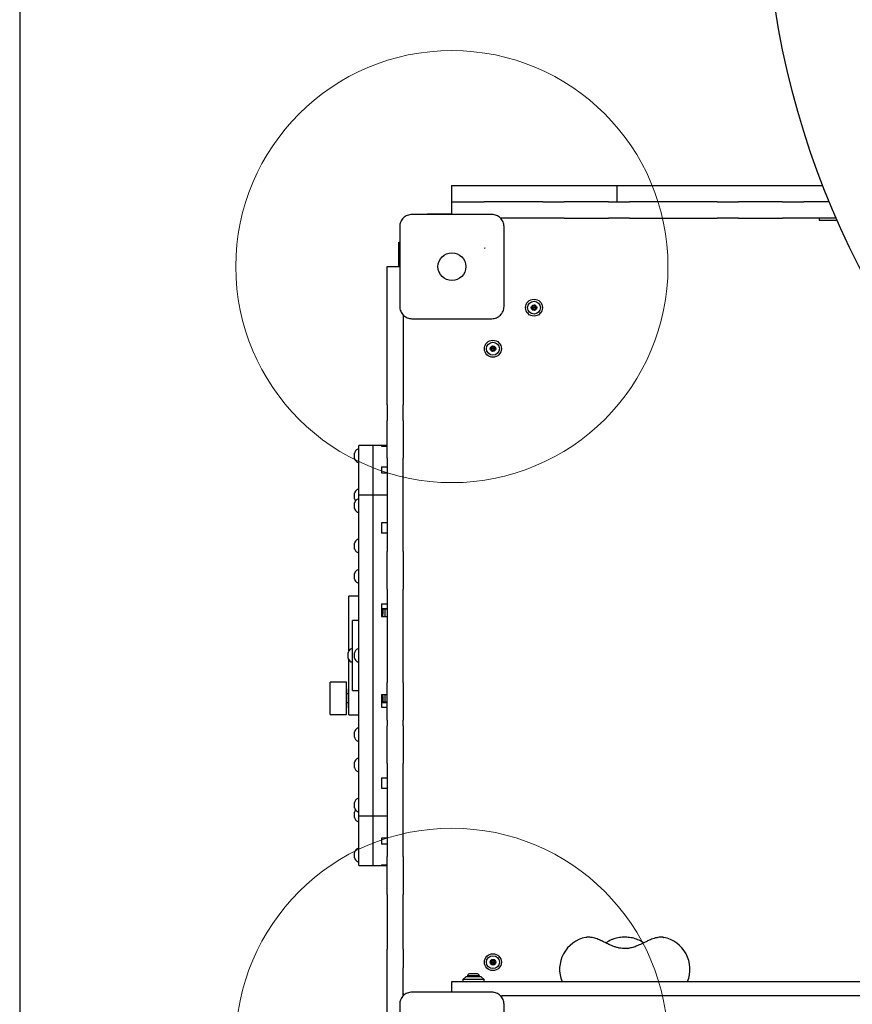
# Model space of a CAD drawing. Units: millimetres. Extents: x 17625 to 25088, y 24184 to 36144.
# Drawn here: x 19322 to 20093, y 30108 to 31020 of the extents above; entities that cross this region are included whole.
import ezdxf

# ---------------------------------------------------------------- set-up
doc = ezdxf.new("R2010")
doc.units = ezdxf.units.MM
doc.header["$LTSCALE"] = 200
doc.layers.add('OTWORY_MONTAŻOWE', color=1, linetype='Continuous')
doc.layers.add('WYLEWKI_BETONOWE', color=52, linetype='Continuous')

msp = doc.modelspace()

# ---------------------------------------------------------------- linework, layer by layer
at = {"color": 7, "linetype": 'Continuous', "lineweight": 25}
for p, q in [((19322.12, 31191.05), (19322.12, 30011.05)), ((19721.72, 30866.05), (19721.72, 30851.05)), ((19721.72, 30866.05), (19749.57, 30866.05)), ((19749.57, 30866.05), (19762.57, 30866.05)), ((19762.57, 30866.05), (19775.42, 30866.05)), ((19775.42, 30866.05), (19874.84, 30866.05)), ((19874.84, 30866.05), (19874.84, 30851.05)), ((19874.84, 30866.05), (19878.17, 30866.05)), ((19878.17, 30866.05), (20033.23, 30866.05)), ((20033.23, 30866.05), (20065.42, 30866.05)), ((19721.72, 30851.05), (19722.12, 30851.05)), ((19722.12, 30839.3), (19722.12, 30851.05)), ((19722.12, 30851.05), (19752.12, 30851.05)), ((19806.34, 30851.05), (19752.12, 30851.05)), ((19806.34, 30851.05), (19826.04, 30851.05)), ((19866.96, 30851.05), (19826.04, 30851.05)), ((19866.96, 30851.05), (19886.66, 30851.05)), ((19967.59, 30851.05), (19886.66, 30851.05)), ((19967.59, 30851.05), (19987.29, 30851.05)), ((20028.21, 30851.05), (19987.29, 30851.05)), ((20028.21, 30851.05), (20047.91, 30851.05)), ((20071.4, 30851.05), (20047.91, 30851.05)), ((19699.62, 30839.3), (19699.62, 30840.05)), ((19699.62, 30840.05), (19722.12, 30840.05)), ((19806.34, 30836.05), (19767.02, 30836.05)), ((19768.07, 30836.05), (19768.25, 30835.85)), ((19826.04, 30836.05), (19806.34, 30836.05)), ((19826.04, 30836.05), (19866.96, 30836.05)), ((19886.66, 30836.05), (19866.96, 30836.05)), ((19886.66, 30836.05), (19967.59, 30836.05)), ((19987.29, 30836.05), (19967.59, 30836.05)), ((19987.29, 30836.05), (20028.21, 30836.05)), ((20047.91, 30836.05), (20028.21, 30836.05)), ((20077.74, 30836.05), (20047.91, 30836.05)), ((20062.12, 30836.05), (20062.12, 30834.05)), ((20062.12, 30834.05), (20072.12, 30834.05)), ((20072.12, 30834.05), (20078.61, 30834.05)), ((19673.12, 30813.55), (19673.87, 30813.55)), ((19673.12, 30791.05), (19673.12, 30813.55)), ((19662.12, 30791.05), (19673.87, 30791.05)), ((19662.12, 30761.05), (19662.12, 30791.05)), ((19662.12, 30680.43), (19662.12, 30761.05)), ((19677.12, 30746.15), (19677.12, 30680.43)), ((19677.33, 30744.93), (19677.12, 30745.11)), ((19662.12, 30662.93), (19662.12, 30680.43)), ((19677.12, 30680.43), (19677.12, 30662.93)), ((19662.12, 30662.93), (19662.12, 30648.55)), ((19677.12, 30648.55), (19677.12, 30662.93)), ((19662.12, 30613.55), (19662.12, 30648.55)), ((19677.12, 30648.55), (19677.12, 30613.55)), ((19635.62, 30621.92), (19635.18, 30621.92)), ((19649.12, 30625.55), (19636.12, 30625.55)), ((19636.12, 30579.94), (19636.12, 30625.55)), ((19662.12, 30625.55), (19649.12, 30625.55)), ((19649.12, 30579.94), (19649.12, 30625.55)), ((19657.12, 30625.51), (19662.12, 30625.51)), ((19657.12, 30625.51), (19657.12, 30624.92)), ((19657.12, 30624.92), (19662.12, 30624.92)), ((19632.12, 30613.38), (19632.12, 30618.46)), ((19662.12, 30613.55), (19662.12, 30527.3)), ((19677.12, 30527.3), (19677.12, 30613.55)), ((19635.18, 30609.92), (19635.62, 30609.92)), ((19657.12, 30605.82), (19662.12, 30605.82)), ((19657.12, 30605.82), (19657.12, 30600.22)), ((19657.12, 30600.22), (19662.12, 30600.22)), ((19635.62, 30584.69), (19635.18, 30584.69)), ((19632.12, 30576.15), (19632.12, 30581.22)), ((19635.62, 30575.65), (19635.18, 30575.65)), ((19636.12, 30579.41), (19636.12, 30579.94)), ((19649.12, 30579.41), (19636.12, 30579.41)), ((19636.12, 30579.29), (19636.12, 30579.41)), ((19636.12, 30282.81), (19636.12, 30579.29)), ((19649.12, 30579.94), (19649.12, 30579.41)), ((19662.12, 30579.41), (19649.12, 30579.41)), ((19649.12, 30579.41), (19649.12, 30579.29)), ((19649.12, 30282.81), (19649.12, 30579.29)), ((19632.12, 30567.12), (19632.12, 30572.19)), ((19635.18, 30563.65), (19635.62, 30563.65)), ((19662.12, 30553.92), (19657.12, 30553.92)), ((19657.12, 30553.92), (19657.12, 30544.39)), ((19662.12, 30544.39), (19657.12, 30544.39)), ((19632.12, 30529.88), (19632.12, 30534.96)), ((19635.62, 30538.42), (19635.18, 30538.42)), ((19635.18, 30526.42), (19635.62, 30526.42)), ((19662.12, 30509.79), (19662.12, 30527.3)), ((19677.12, 30527.3), (19677.12, 30509.79)), ((19632.12, 30503.32), (19632.12, 30506.82)), ((19632.12, 30501.75), (19632.12, 30503.32)), ((19635.62, 30510.28), (19635.18, 30510.28)), ((19662.12, 30492.28), (19662.12, 30509.79)), ((19662.12, 30509.79), (19662.12, 30509.79)), ((19677.12, 30509.79), (19677.12, 30492.28)), ((19677.12, 30509.79), (19677.12, 30509.79)), ((19635.18, 30498.28), (19635.62, 30498.28)), ((19636.12, 30486.05), (19626.62, 30486.05)), ((19626.62, 30435), (19626.62, 30486.05)), ((19662.12, 30492.28), (19662.12, 30406.02)), ((19677.12, 30406.02), (19677.12, 30492.28)), ((19657.12, 30478.89), (19662.12, 30478.89)), ((19657.12, 30478.89), (19657.12, 30467.17)), ((19657.12, 30474.56), (19662.12, 30474.56)), ((19657.12, 30467.17), (19662.12, 30467.17)), ((19658.12, 30474.56), (19658.12, 30469.44)), ((19658.12, 30474.17), (19662.12, 30474.17)), ((19658.12, 30467.17), (19658.12, 30469.44)), ((19660.12, 30474.17), (19660.12, 30467.17)), ((19636.12, 30463.55), (19630.12, 30463.55)), ((19630.12, 30398.55), (19630.12, 30463.55)), ((19626.12, 30428.51), (19626.12, 30433.59)), ((19629.62, 30437.05), (19629.18, 30437.05)), ((19632.12, 30428.51), (19632.12, 30433.59)), ((19635.62, 30437.05), (19635.18, 30437.05)), ((19626.62, 30376.05), (19626.62, 30427.1)), ((19629.18, 30425.05), (19629.62, 30425.05)), ((19635.18, 30425.05), (19635.62, 30425.05)), ((19624.62, 30406.37), (19609.62, 30406.37)), ((19609.62, 30399.05), (19609.62, 30406.37)), ((19624.62, 30399.05), (19624.62, 30406.37)), ((19662.12, 30371.02), (19662.12, 30406.02)), ((19677.12, 30406.02), (19677.12, 30371.02)), ((19609.62, 30376.37), (19609.62, 30399.05)), ((19624.62, 30376.37), (19624.62, 30399.05)), ((19626.12, 30395.37), (19624.62, 30395.37)), ((19626.62, 30400.27), (19626.12, 30400.27)), ((19626.12, 30400.27), (19626.12, 30382.47)), ((19630.12, 30398.55), (19636.12, 30398.55)), ((19657.12, 30394.93), (19662.12, 30394.93)), ((19657.12, 30394.93), (19657.12, 30383.22)), ((19658.12, 30393.03), (19658.12, 30394.93)), ((19658.12, 30393.03), (19658.12, 30387.54)), ((19660.12, 30395.04), (19660.12, 30387.93)), ((19624.62, 30387.37), (19626.12, 30387.37)), ((19657.12, 30387.54), (19662.12, 30387.54)), ((19662.12, 30387.93), (19658.12, 30387.93)), ((19609.62, 30376.37), (19624.62, 30376.37)), ((19626.12, 30382.47), (19626.62, 30382.47)), ((19626.62, 30376.05), (19636.12, 30376.05)), ((19657.12, 30383.22), (19662.12, 30383.22)), ((19662.12, 30371.02), (19662.12, 30366.02)), ((19662.12, 30331.02), (19662.12, 30366.02)), ((19677.12, 30366.02), (19677.12, 30371.02)), ((19677.12, 30366.02), (19677.12, 30331.02)), ((19632.12, 30357.79), (19632.12, 30360.35)), ((19632.12, 30355.28), (19632.12, 30357.79)), ((19635.62, 30363.82), (19635.18, 30363.82)), ((19635.18, 30351.82), (19635.62, 30351.82)), ((19632.12, 30327.15), (19632.12, 30332.22)), ((19635.62, 30335.68), (19635.18, 30335.68)), ((19662.12, 30331.02), (19662.12, 30244.76)), ((19677.12, 30244.76), (19677.12, 30331.02)), ((19635.18, 30323.68), (19635.62, 30323.68)), ((19657.12, 30317.71), (19662.12, 30317.71)), ((19657.12, 30317.71), (19657.12, 30308.18)), ((19657.12, 30308.18), (19662.12, 30308.18)), ((19632.12, 30289.91), (19632.12, 30294.98)), ((19635.62, 30298.45), (19635.18, 30298.45)), ((19632.12, 30280.88), (19632.12, 30285.95)), ((19635.18, 30286.45), (19635.62, 30286.45)), ((19635.18, 30277.41), (19635.62, 30277.41)), ((19636.12, 30282.69), (19636.12, 30282.81)), ((19636.12, 30282.69), (19649.12, 30282.69)), ((19636.12, 30282.16), (19636.12, 30282.69)), ((19636.12, 30236.55), (19636.12, 30282.16)), ((19649.12, 30282.81), (19649.12, 30282.69)), ((19649.12, 30282.69), (19662.12, 30282.69)), ((19649.12, 30282.69), (19649.12, 30282.16)), ((19649.12, 30236.55), (19649.12, 30282.16)), ((19662.12, 30261.88), (19657.12, 30261.88)), ((19657.12, 30261.88), (19657.12, 30256.28)), ((19662.12, 30256.28), (19657.12, 30256.28)), ((19632.12, 30243.64), (19632.12, 30248.72)), ((19635.62, 30252.18), (19635.18, 30252.18)), ((19635.18, 30240.18), (19635.62, 30240.18)), ((19662.12, 30227.25), (19662.12, 30244.76)), ((19677.12, 30244.76), (19677.12, 30227.25)), ((19636.12, 30236.55), (19649.12, 30236.55)), ((19649.12, 30236.55), (19662.12, 30236.55)), ((19657.12, 30237.18), (19662.12, 30237.18)), ((19657.12, 30237.18), (19657.12, 30236.59)), ((19657.12, 30236.59), (19662.12, 30236.59)), ((19662.12, 30209.74), (19662.12, 30227.25)), ((19662.12, 30227.25), (19662.12, 30227.25)), ((19677.12, 30227.25), (19677.12, 30209.74)), ((19677.12, 30227.25), (19677.12, 30227.25)), ((19662.12, 30209.74), (19662.12, 30159.21)), ((19677.12, 30159.21), (19677.12, 30209.74)), ((19846.09, 30169.97), (19846.18, 30169.99)), ((19868.21, 30166.94), (19867.57, 30166.75)), ((19897.13, 30166.5), (19896.98, 30166.59)), ((19899.55, 30164.94), (19897.13, 30166.5)), ((19918.07, 30169.99), (19918.16, 30169.97)), ((19662.12, 30141.72), (19662.12, 30159.21)), ((19677.12, 30159.21), (19677.12, 30141.72)), ((19662.12, 30101.05), (19662.12, 30141.72)), ((19677.12, 30115.95), (19677.12, 30141.72)), ((19722.12, 30119.3), (19722.12, 30129.05)), ((19722.12, 30129.05), (19752.12, 30129.05)), ((19735.12, 30133.55), (19732.12, 30131.05)), ((19732.12, 30131.05), (19732.12, 30129.05)), ((19752.12, 30131.05), (19732.12, 30131.05)), ((19749.12, 30133.55), (19735.12, 30133.55)), ((19736.62, 30134.42), (19736.62, 30133.55)), ((19742.12, 30134.42), (19736.62, 30134.42)), ((19742.12, 30136.38), (19739.32, 30136.38)), ((19744.92, 30136.38), (19742.12, 30136.38)), ((19747.62, 30134.42), (19742.12, 30134.42)), ((19747.62, 30133.55), (19747.62, 30134.42)), ((19752.12, 30131.05), (19749.12, 30133.55)), ((19752.12, 30129.05), (19752.12, 30131.05)), ((19752.12, 30129.05), (20259.62, 30129.05)), ((19767.02, 30116.05), (19769.12, 30116.05)), ((20249.83, 30116.05), (19769.12, 30116.05))]:
    msp.add_line(p, q, dxfattribs=at)
for centre, radius in [((20802.12, 31151.05), 789.91), ((19722.12, 30791.05), 12.85), ((19798.12, 30753.05), 7.85), ((19798.12, 30753.05), 6), ((19798.12, 30753.05), 2.54), ((19798.12, 30753.05), 0.55), ((19760.12, 30715.05), 7.85), ((19760.12, 30715.05), 6), ((19760.12, 30715.05), 2.54), ((19760.12, 30715.05), 0.55), ((19760.12, 30147.05), 7.85), ((19760.12, 30147.05), 6), ((19760.12, 30147.05), 2.54), ((19760.12, 30147.05), 0.55)]:
    msp.add_circle(centre, radius, dxfattribs=at)
for centre, radius, start, end in [((19769.12, 30834.05), 2, 90, 139.3168), ((19796.13, 30752.86), 0.375, 92.8502, 278.31811), ((19796.08, 30753.98), 0.75, 272.8502, 38.31811), ((19796.3, 30751.74), 0.75, 332.8502, 98.31811), ((19796.96, 30754.68), 0.375, 32.8502, 218.31811), ((19797.3, 30751.23), 0.375, 152.8502, 338.31811), ((19797.91, 30755.29), 0.75, 212.8502, 338.31811), ((19798.34, 30750.81), 0.75, 32.8502, 158.31811), ((19798.95, 30754.87), 0.375, 332.8502, 158.31811), ((19799.29, 30751.42), 0.375, 212.8502, 38.31811), ((19799.95, 30754.36), 0.75, 152.8502, 278.31811), ((19800.17, 30752.12), 0.75, 92.8502, 218.31811), ((19800.12, 30753.24), 0.375, 272.8502, 98.31811), ((19679.12, 30744.05), 2, 130.63285, 180), ((19758.13, 30715.09), 0.375, 86.12305, 271.59096), ((19758.16, 30713.97), 0.75, 326.12305, 91.59096), ((19758.2, 30716.21), 0.75, 266.12305, 31.59096), ((19759.09, 30713.34), 0.375, 146.12305, 331.59096), ((19759.16, 30716.8), 0.375, 26.12305, 211.59096), ((19760.08, 30712.8), 0.75, 26.12305, 151.59096), ((19760.17, 30717.3), 0.75, 206.12305, 331.59096), ((19761.09, 30713.3), 0.375, 206.12305, 31.59096), ((19761.16, 30716.76), 0.375, 326.12305, 151.59096), ((19762.05, 30713.89), 0.75, 86.12305, 211.59096), ((19762.09, 30716.13), 0.75, 146.12305, 271.59096), ((19762.12, 30715.01), 0.375, 266.12305, 91.59096), ((19639.18, 30615.92), 7.66, 135.00043, 153.37193), ((19635.18, 30619.92), 2, 90, 135.00043), ((19635.62, 30621.42), 0.5, 0, 90), ((19634.12, 30618.46), 2, 153.37193, 180), ((19634.12, 30613.38), 2, 180, 206.62807), ((19639.18, 30615.92), 7.66, 206.62807, 224.99957), ((19635.18, 30611.92), 2, 224.99957, 270), ((19635.62, 30610.42), 0.5, 270, 0), ((19635.18, 30582.69), 2, 90, 135.00043), ((19635.62, 30584.19), 0.5, 0, 90), ((19634.12, 30581.22), 2, 153.37193, 180), ((19634.12, 30576.15), 2, 180, 206.62807), ((19639.18, 30578.69), 7.66, 135.00043, 153.37193), ((19635.18, 30573.65), 2, 90, 135.00043), ((19635.62, 30575.15), 0.5, 0, 90), ((19634.12, 30572.19), 2, 153.37193, 180), ((19634.12, 30567.12), 2, 180, 206.62807), ((19639.18, 30578.69), 7.66, 206.62807, 216.1593), ((19639.18, 30569.65), 7.66, 135.00043, 153.37193), ((19639.18, 30569.65), 7.66, 206.62807, 224.99957), ((19635.18, 30565.65), 2, 224.99957, 270), ((19635.62, 30564.15), 0.5, 270, 0), ((19634.12, 30534.96), 2, 153.37193, 180), ((19634.12, 30529.88), 2, 180, 206.62807), ((19639.18, 30532.42), 7.66, 135.00043, 153.37193), ((19635.18, 30536.42), 2, 90, 135.00043), ((19635.62, 30537.92), 0.5, 0, 90), ((19639.18, 30532.42), 7.66, 206.62807, 224.99957), ((19635.18, 30528.42), 2, 224.99957, 270), ((19635.62, 30526.92), 0.5, 270, 0), ((19634.12, 30506.82), 2, 153.37193, 180), ((19639.18, 30504.28), 7.66, 135.00043, 153.37193), ((19635.18, 30508.28), 2, 90, 135.00043), ((19635.62, 30509.78), 0.5, 0, 90), ((19634.12, 30501.75), 2, 180, 206.62807), ((19639.18, 30504.28), 7.66, 206.62807, 224.99957), ((19635.18, 30500.28), 2, 224.99957, 270), ((19635.62, 30498.78), 0.5, 270, 0), ((19628.12, 30433.59), 2, 153.37193, 180), ((19633.18, 30431.05), 7.66, 135.00043, 153.37193), ((19629.18, 30435.05), 2, 90, 135.00043), ((19629.62, 30436.55), 0.5, 0, 90), ((19634.12, 30433.59), 2, 153.37193, 180), ((19639.18, 30431.05), 7.66, 135.00043, 153.37193), ((19635.18, 30435.05), 2, 90, 135.00043), ((19635.62, 30436.55), 0.5, 0, 90), ((19628.12, 30428.51), 2, 180, 206.62807), ((19633.18, 30431.05), 7.66, 206.62807, 224.99957), ((19629.18, 30427.05), 2, 224.99957, 270), ((19629.62, 30425.55), 0.5, 270, 0), ((19634.12, 30428.51), 2, 180, 206.62807), ((19639.18, 30431.05), 7.66, 206.62807, 224.99957), ((19635.18, 30427.05), 2, 224.99957, 270), ((19635.62, 30425.55), 0.5, 270, 0), ((19634.12, 30360.35), 2, 153.37193, 180), ((19639.18, 30357.82), 7.66, 135.00043, 153.37193), ((19635.18, 30361.82), 2, 90, 135.00043), ((19635.62, 30363.32), 0.5, 0, 90), ((19634.12, 30355.28), 2, 180, 206.62807), ((19639.18, 30357.82), 7.66, 206.62807, 224.99957), ((19635.18, 30353.82), 2, 224.99957, 270), ((19635.62, 30352.32), 0.5, 270, 0), ((19634.12, 30332.22), 2, 153.37193, 180), ((19639.18, 30329.68), 7.66, 135.00043, 153.37193), ((19635.18, 30333.68), 2, 90, 135.00043), ((19635.62, 30335.18), 0.5, 0, 90), ((19634.12, 30327.15), 2, 180, 206.62807), ((19639.18, 30329.68), 7.66, 206.62807, 224.99957), ((19635.18, 30325.68), 2, 224.99957, 270), ((19635.62, 30324.18), 0.5, 270, 0), ((19634.12, 30294.98), 2, 153.37193, 180), ((19639.18, 30292.45), 7.66, 135.00043, 153.37193), ((19635.18, 30296.45), 2, 90, 135.00043), ((19635.62, 30297.95), 0.5, 0, 90), ((19634.12, 30289.91), 2, 180, 206.62807), ((19634.12, 30285.95), 2, 153.37193, 180), ((19639.18, 30292.45), 7.66, 206.62807, 224.99957), ((19639.18, 30283.41), 7.66, 143.8407, 153.37193), ((19635.18, 30288.45), 2, 224.99957, 270), ((19635.62, 30286.95), 0.5, 270, 0), ((19634.12, 30280.88), 2, 180, 206.62807), ((19639.18, 30283.41), 7.66, 206.62807, 224.99957), ((19635.18, 30279.41), 2, 224.99957, 270), ((19635.62, 30277.91), 0.5, 270, 0), ((19634.12, 30248.72), 2, 153.37193, 180), ((19639.18, 30246.18), 7.66, 135.00043, 153.37193), ((19635.18, 30250.18), 2, 90, 135.00043), ((19635.62, 30251.68), 0.5, 0, 90), ((19634.12, 30243.64), 2, 180, 206.62807), ((19639.18, 30246.18), 7.66, 206.62807, 224.99957), ((19635.18, 30242.18), 2, 224.99957, 270), ((19635.62, 30240.68), 0.5, 270, 0), ((19851.81, 30140.52), 30, 101.00337, 202.48358), ((19912.44, 30140.52), 30, 337.51642, 78.99663), ((19758.3, 30147.88), 0.375, 62.8502, 248.31811), ((19757.89, 30146.83), 0.75, 302.8502, 68.31811), ((19758.82, 30148.88), 0.75, 242.8502, 8.31811), ((19759.93, 30149.04), 0.375, 2.8502, 188.31811), ((19761.05, 30149.1), 0.75, 182.8502, 308.31811), ((19761.75, 30148.21), 0.375, 302.8502, 128.31811), ((19762.36, 30147.27), 0.75, 122.8502, 248.31811), ((19758.5, 30145.89), 0.375, 122.8502, 308.31811), ((19759.2, 30145), 0.75, 2.8502, 128.31811), ((19760.32, 30145.06), 0.375, 182.8502, 8.31811), ((19761.43, 30145.22), 0.75, 62.8502, 188.31811), ((19761.95, 30146.22), 0.375, 242.8502, 68.31811), ((19739.32, 30133.54), 2.84, 90, 162.01518), ((19744.92, 30133.54), 2.84, 17.98482, 90), ((19679.12, 30118.05), 2, 180, 229.3168), ((19769.12, 30114.05), 2, 90, 139.3168)]:
    msp.add_arc(centre, radius, start, end, dxfattribs=at)
for points, knots in [([(19685.12, 30839.3), (19684.37, 30839.26), (19682.9, 30839.17), (19680.78, 30838.5), (19678.83, 30837.47), (19677.12, 30836.06), (19675.71, 30834.35), (19674.68, 30832.41), (19674, 30830.28), (19673.92, 30828.8), (19673.87, 30828.05)], [0, 0, 0, 0, 0.127824, 0.250004, 0.375728, 0.499754, 0.62375, 0.749431, 0.871885, 1, 1, 1, 1]), ([(19759.12, 30839.3), (19752.98, 30839.3), (19740.68, 30839.3), (19722.12, 30839.3), (19703.57, 30839.3), (19691.27, 30839.3), (19685.12, 30839.3)], [0, 0, 0, 0, 0.249998, 0.5, 0.749998, 1, 1, 1, 1]), ([(19770.37, 30828.05), (19770.33, 30828.8), (19770.25, 30830.27), (19769.57, 30832.4), (19768.54, 30834.34), (19767.13, 30836.05), (19765.42, 30837.46), (19763.48, 30838.49), (19761.35, 30839.17), (19759.88, 30839.26), (19759.12, 30839.3)], [0, 0, 0, 0, 0.127824, 0.250004, 0.375728, 0.499754, 0.62375, 0.749431, 0.871885, 1, 1, 1, 1]), ([(19673.87, 30828.05), (19673.87, 30821.9), (19673.87, 30809.61), (19673.87, 30791.05), (19673.87, 30772.49), (19673.87, 30760.2), (19673.87, 30754.05)], [0, 0, 0, 0, 0.249998, 0.5, 0.749998, 1, 1, 1, 1]), ([(19770.37, 30754.05), (19770.37, 30760.2), (19770.37, 30772.49), (19770.37, 30791.05), (19770.37, 30809.61), (19770.37, 30821.9), (19770.37, 30828.05)], [0, 0, 0, 0, 0.249998, 0.5, 0.749998, 1, 1, 1, 1]), ([(19752.2, 30808.03), (19752.23, 30808.03), (19752.29, 30808.03), (19752.38, 30808.02), (19752.45, 30808.02), (19752.48, 30808.01), (19752.5, 30808.01)], [0, 0, 0, 0, 0.247056, 0.500258, 0.753332, 1, 1, 1, 1]), ([(19752.8, 30807.99), (19752.78, 30807.99), (19752.72, 30808), (19752.64, 30808), (19752.56, 30808.01), (19752.52, 30808.01), (19752.5, 30808.01)], [0, 0, 0, 0, 0.19231, 0.499626, 0.719829, 1, 1, 1, 1]), ([(19673.87, 30754.05), (19673.92, 30753.3), (19674, 30751.83), (19674.68, 30749.7), (19675.71, 30747.76), (19677.12, 30746.05), (19678.83, 30744.64), (19680.77, 30743.61), (19682.9, 30742.93), (19684.37, 30742.84), (19685.12, 30742.8)], [0, 0, 0, 0, 0.127824, 0.250004, 0.375728, 0.499754, 0.62375, 0.749431, 0.871885, 1, 1, 1, 1]), ([(19759.12, 30742.8), (19759.88, 30742.84), (19761.35, 30742.93), (19763.47, 30743.6), (19765.42, 30744.63), (19767.13, 30746.04), (19768.53, 30747.75), (19769.57, 30749.69), (19770.25, 30751.82), (19770.33, 30753.3), (19770.37, 30754.05)], [0, 0, 0, 0, 0.127824, 0.250004, 0.375728, 0.499754, 0.62375, 0.749431, 0.871885, 1, 1, 1, 1]), ([(19685.12, 30742.8), (19691.27, 30742.8), (19703.57, 30742.8), (19722.12, 30742.8), (19740.68, 30742.8), (19752.98, 30742.8), (19759.12, 30742.8)], [0, 0, 0, 0, 0.249998, 0.5, 0.749998, 1, 1, 1, 1]), ([(19861.01, 30166.67), (19860.62, 30166.86), (19859.48, 30167.4), (19857.6, 30168.19), (19855.37, 30168.99), (19853.12, 30169.64), (19850.92, 30170.07), (19848.89, 30170.22), (19847.37, 30170.2), (19846.54, 30170.03), (19846.3, 30169.98)], [0, 0, 0, 0, 0.074192, 0.217355, 0.363867, 0.516829, 0.68075, 0.828226, 0.95106, 1, 1, 1, 1]), ([(19903.24, 30166.67), (19902.28, 30166.2), (19900.5, 30165.33), (19897.92, 30164.06), (19895.38, 30162.87), (19892.94, 30161.85), (19889.94, 30160.79), (19886.57, 30159.93), (19883, 30159.57), (19879.82, 30159.69), (19876.89, 30160.13), (19873.99, 30160.89), (19871.07, 30161.93), (19868.05, 30163.23), (19864.63, 30164.89), (19862.28, 30166.05), (19861.01, 30166.67)], [0, 0, 0, 0, 0.073429, 0.137071, 0.191843, 0.259456, 0.312256, 0.403293, 0.489298, 0.549131, 0.613976, 0.685616, 0.747746, 0.819619, 0.90314, 1, 1, 1, 1]), ([(19868.18, 30167.01), (19867.2, 30166.46), (19865.95, 30165.75), (19864.92, 30165.02), (19864.7, 30164.86)], [0, 0, 0, 0, 0.782505, 1, 1, 1, 1]), ([(19896.95, 30166.59), (19896.83, 30166.66), (19896.01, 30167.15), (19894.34, 30167.91), (19891.89, 30168.81), (19889.32, 30169.48), (19886.66, 30169.94), (19883.94, 30170.19), (19881.21, 30170.22), (19878.48, 30170.05), (19875.79, 30169.65), (19873.17, 30169.04), (19870.63, 30168.21), (19868.81, 30167.41), (19867.84, 30166.9), (19867.63, 30166.79)], [0, 0, 0, 0, 0.013821, 0.100832, 0.188194, 0.275516, 0.362475, 0.449091, 0.535563, 0.622181, 0.70918, 0.796881, 0.885599, 0.975544, 1, 1, 1, 1]), ([(19917.97, 30169.98), (19917.73, 30170.03), (19916.94, 30170.19), (19915.56, 30170.22), (19913.73, 30170.12), (19911.65, 30169.76), (19909.38, 30169.16), (19907.04, 30168.34), (19904.98, 30167.5), (19903.72, 30166.9), (19903.24, 30166.67)], [0, 0, 0, 0, 0.049483, 0.161881, 0.289616, 0.438899, 0.602944, 0.759257, 0.907593, 1, 1, 1, 1]), ([(19685.12, 30119.3), (19684.37, 30119.26), (19682.9, 30119.17), (19680.78, 30118.5), (19678.83, 30117.47), (19677.12, 30116.06), (19675.71, 30114.35), (19674.68, 30112.41), (19674, 30110.28), (19673.92, 30108.8), (19673.87, 30108.05)], [0, 0, 0, 0, 0.127824, 0.250004, 0.375728, 0.499754, 0.62375, 0.749431, 0.871885, 1, 1, 1, 1]), ([(19759.12, 30119.3), (19752.98, 30119.3), (19740.68, 30119.3), (19722.12, 30119.3), (19703.57, 30119.3), (19691.27, 30119.3), (19685.12, 30119.3)], [0, 0, 0, 0, 0.249998, 0.5, 0.749998, 1, 1, 1, 1]), ([(19770.37, 30108.05), (19770.33, 30108.8), (19770.25, 30110.27), (19769.57, 30112.4), (19768.54, 30114.34), (19767.13, 30116.05), (19765.42, 30117.46), (19763.48, 30118.49), (19761.35, 30119.17), (19759.88, 30119.26), (19759.12, 30119.3)], [0, 0, 0, 0, 0.127824, 0.250004, 0.375728, 0.499754, 0.62375, 0.749431, 0.871885, 1, 1, 1, 1]), ([(19673.87, 30108.05), (19673.87, 30101.9), (19673.87, 30089.61), (19673.87, 30071.05), (19673.87, 30052.49), (19673.87, 30040.2), (19673.87, 30034.05)], [0, 0, 0, 0, 0.249998, 0.5, 0.749998, 1, 1, 1, 1]), ([(19770.37, 30034.05), (19770.37, 30040.2), (19770.37, 30052.49), (19770.37, 30071.05), (19770.37, 30089.61), (19770.37, 30101.9), (19770.37, 30108.05)], [0, 0, 0, 0, 0.249998, 0.5, 0.749998, 1, 1, 1, 1])]:
    msp.add_open_spline(points, degree=3, knots=knots, dxfattribs=at)
at = {"layer": 'OTWORY_MONTAŻOWE', "linetype": 'Continuous', "lineweight": 18}
for centre in [(19722.12, 30791.05), (19722.12, 30071.05)]:
    msp.add_circle(centre, 200, dxfattribs=at)
at = {"layer": 'WYLEWKI_BETONOWE'}
msp.add_line((19322.12, 31191.05), (19322.12, 30011.05), dxfattribs=at)

doc.saveas('drawing.dxf')
